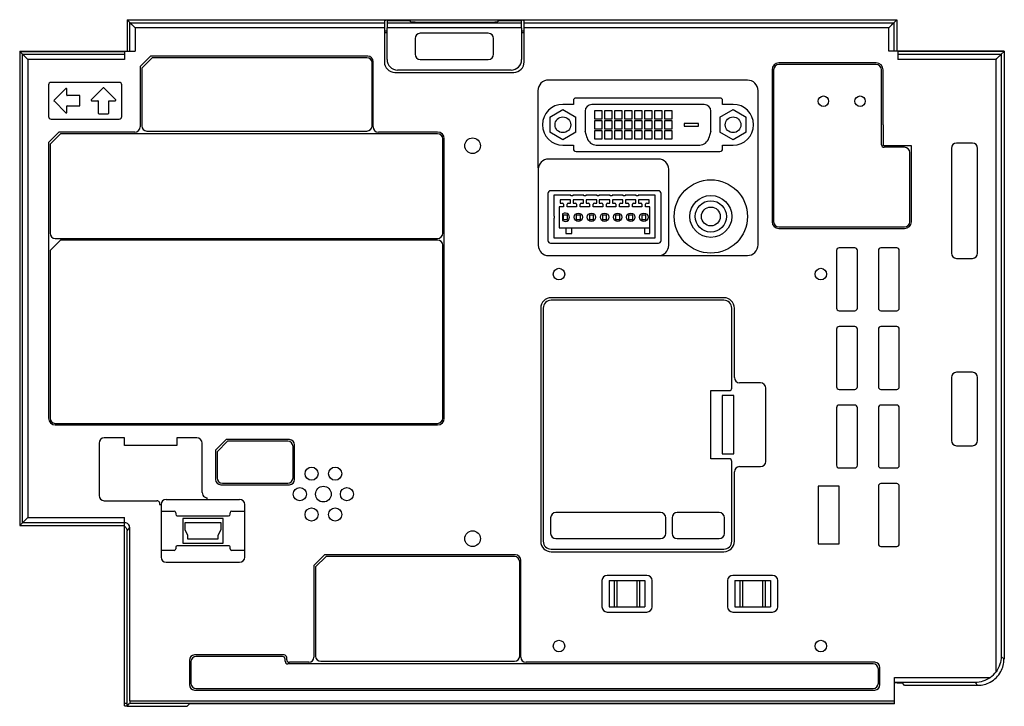
# Model space of a CAD drawing. Units: millimetres. Extents: x 26 to 214, y 99 to 230.
import ezdxf

# ---------------------------------------------------------------- set-up
doc = ezdxf.new("R2010")
doc.units = ezdxf.units.MM
doc.header["$LTSCALE"] = 21.584488
doc.layers.get('0').update_dxf_attribs({"linetype": 'CONTINUOUS'})

msp = doc.modelspace()

# ---------------------------------------------------------------- linework, layer by layer
at = {"color": 7}
for p, q in [((46.58, 230.02), (46.58, 224.08)), ((48.1, 228.5), (46.58, 230.02)), ((46.58, 230.02), (193.58, 230.02)), ((46.63, 230.08), (46.63, 230.02)), ((46.63, 230.08), (193.63, 230.08)), ((47.1, 224.08), (47.1, 229.5)), ((47.1, 229.5), (95.73, 229.5)), ((95.73, 229.94), (95.73, 229.5)), ((95.73, 229.5), (95.73, 222.02)), ((96.23, 229.92), (96.23, 228.5)), ((96.23, 229.5), (121.93, 229.5)), ((120.93, 229.96), (97.23, 229.96)), ((97.23, 229.95), (100.73, 229.95)), ((100.73, 229.69), (100.73, 229.95)), ((102.73, 229.62), (115.43, 229.62)), ((117.43, 229.95), (117.43, 229.69)), ((117.43, 229.95), (120.93, 229.95)), ((121.93, 228.5), (121.93, 229.92)), ((122.42, 229.5), (122.43, 229.94)), ((122.42, 229.5), (193.06, 229.5)), ((122.43, 222.02), (122.43, 229.5)), ((192.06, 228.5), (193.58, 230.02)), ((193.06, 229.5), (193.06, 224.08)), ((193.58, 230.02), (193.58, 224.08)), ((193.63, 230.08), (193.63, 224.08)), ((48.1, 228.5), (48.1, 224.08)), ((95.73, 228.5), (48.1, 228.5)), ((96.23, 222.47), (96.23, 228.5)), ((121.93, 228.5), (96.23, 228.5)), ((121.93, 228.5), (121.93, 222.46)), ((192.06, 228.5), (122.43, 228.5)), ((192.06, 224.08), (192.06, 228.5)), ((96.23, 227.54), (95.73, 227.54)), ((101.58, 226.48), (101.58, 223.48)), ((115.58, 227.48), (102.58, 227.48)), ((116.58, 223.48), (116.58, 226.48)), ((122.42, 227.54), (121.93, 227.54)), ((26.08, 224.02), (26.08, 133.52)), ((26.08, 224.02), (26.6, 223.5)), ((26.08, 224.02), (46.08, 224.02)), ((26.13, 224.08), (26.13, 224.02)), ((26.13, 224.08), (48.1, 224.08)), ((46.08, 224.08), (46.08, 222.5)), ((193.78, 224.08), (192.06, 224.08)), ((214.13, 224.08), (193.78, 224.08)), ((193.78, 224.08), (193.78, 222.5)), ((214.08, 224.02), (193.78, 224.02)), ((214.08, 224.02), (213.56, 223.5)), ((214.08, 224.02), (214.08, 108.02)), ((214.13, 224.08), (214.13, 117.95)), ((26.6, 134.04), (26.6, 223.5)), ((26.6, 223.5), (46.08, 223.5)), ((27.6, 222.5), (27.6, 135.04)), ((46.08, 222.5), (27.6, 222.5)), ((51.08, 223.12), (49.08, 221.12)), ((49.38, 220.82), (51.38, 222.82)), ((92.58, 223.12), (51.08, 223.12)), ((92.38, 222.82), (51.38, 222.82)), ((93.58, 209.62), (93.58, 222.12)), ((102.58, 222.48), (115.58, 222.48)), ((193.78, 223.5), (213.56, 223.5)), ((212.56, 222.5), (193.78, 222.5)), ((212.56, 105.61), (212.56, 222.5)), ((213.56, 223.5), (213.56, 108.54)), ((49.08, 221.12), (49.08, 209.62)), ((49.38, 220.82), (49.38, 209.82)), ((93.38, 209.82), (93.38, 221.82)), ((119.93, 220.46), (98.23, 220.47)), ((169.78, 220.52), (169.78, 191.52)), ((170.08, 220.52), (170.08, 191.52)), ((189.68, 221.82), (171.08, 221.82)), ((189.68, 221.52), (171.08, 221.52)), ((190.68, 206.22), (190.68, 220.52)), ((190.98, 210.02), (190.98, 220.52)), ((97.73, 220.02), (120.43, 220.02)), ((165.08, 218.55), (127.08, 218.55)), ((31.58, 217.62), (31.58, 211.62)), ((45.08, 218.12), (32.08, 218.12)), ((32.65, 214.69), (34.91, 216.95)), ((35.08, 215.67), (35.08, 216.88)), ((39.75, 214.79), (42.01, 217.05)), ((42.15, 217.05), (44.41, 214.79)), ((45.58, 211.62), (45.58, 217.62)), ((125.05, 216.52), (125.12, 187.02)), ((167.1, 187.1), (167.1, 216.52)), ((34.91, 212.29), (32.64, 214.56)), ((37.48, 215.62), (35.13, 215.62)), ((37.58, 213.72), (37.58, 215.52)), ((39.82, 214.62), (41.03, 214.62)), ((41.08, 214.57), (41.08, 212.22)), ((43.08, 212.22), (43.08, 214.57)), ((43.13, 214.62), (44.33, 214.62)), ((131.83, 214.62), (131.83, 213.92)), ((159.83, 215.12), (132.33, 215.12)), ((160.33, 213.92), (160.33, 214.62)), ((35.08, 212.37), (35.08, 213.57)), ((35.13, 213.62), (37.48, 213.62)), ((127.32, 211.47), (129.82, 212.91)), ((129.82, 212.91), (132.32, 211.47)), ((131.83, 213.92), (129.83, 213.92)), ((134.06, 212.61), (134.06, 209.05)), ((156.82, 213.88), (135.33, 213.88)), ((135.84, 212.68), (135.84, 211.18)), ((137.34, 212.68), (135.84, 212.68)), ((137.34, 211.18), (137.34, 212.68)), ((137.75, 212.68), (137.75, 211.18)), ((139.25, 212.68), (137.75, 212.68)), ((139.25, 211.18), (139.25, 212.68)), ((139.66, 212.68), (139.66, 211.18)), ((141.16, 212.68), (139.66, 212.68)), ((141.16, 211.18), (141.16, 212.68)), ((141.57, 212.68), (141.57, 211.18)), ((143.07, 212.68), (141.57, 212.68)), ((143.07, 211.18), (143.07, 212.68)), ((143.48, 212.68), (143.48, 211.18)), ((144.98, 212.68), (143.48, 212.68)), ((144.98, 211.18), (144.98, 212.68)), ((145.39, 212.68), (145.39, 211.18)), ((146.89, 212.68), (145.39, 212.68)), ((146.89, 211.18), (146.89, 212.68)), ((147.3, 212.68), (147.3, 211.18)), ((148.8, 212.68), (147.3, 212.68)), ((148.8, 211.18), (148.8, 212.68)), ((149.21, 212.68), (149.21, 211.18)), ((150.71, 212.68), (149.21, 212.68)), ((150.71, 211.18), (150.71, 212.68)), ((158.09, 209.05), (158.09, 212.61)), ((159.83, 211.47), (162.33, 212.91)), ((162.33, 213.92), (160.33, 213.92)), ((162.33, 212.91), (164.83, 211.47)), ((32.08, 211.12), (45.08, 211.12)), ((41.18, 212.12), (42.98, 212.12)), ((127.32, 211.47), (127.32, 208.58)), ((132.32, 208.58), (132.32, 211.47)), ((135.84, 211.18), (137.34, 211.18)), ((135.84, 210.77), (135.84, 209.27)), ((137.34, 210.77), (135.84, 210.77)), ((137.34, 209.27), (137.34, 210.77)), ((137.75, 211.18), (139.25, 211.18)), ((137.75, 210.77), (137.75, 209.27)), ((139.25, 210.77), (137.75, 210.77)), ((139.25, 209.27), (139.25, 210.77)), ((139.66, 211.18), (141.16, 211.18)), ((139.66, 210.77), (139.66, 209.27)), ((141.16, 210.77), (139.66, 210.77)), ((141.16, 209.27), (141.16, 210.77)), ((141.57, 211.18), (143.07, 211.18)), ((141.57, 210.77), (141.57, 209.27)), ((143.07, 210.77), (141.57, 210.77)), ((143.07, 209.27), (143.07, 210.77)), ((143.48, 211.18), (144.98, 211.18)), ((143.48, 210.77), (143.48, 209.27)), ((144.98, 210.77), (143.48, 210.77)), ((144.98, 209.27), (144.98, 210.77)), ((145.39, 211.18), (146.89, 211.18)), ((145.39, 210.77), (145.39, 209.27)), ((146.89, 210.77), (145.39, 210.77)), ((146.89, 209.27), (146.89, 210.77)), ((147.3, 211.18), (148.8, 211.18)), ((147.3, 210.77), (147.3, 209.27)), ((148.8, 210.77), (147.3, 210.77)), ((148.8, 209.27), (148.8, 210.77)), ((149.21, 211.18), (150.71, 211.18)), ((149.21, 210.77), (149.21, 209.27)), ((150.71, 210.77), (149.21, 210.77)), ((150.71, 209.27), (150.71, 210.77)), ((159.83, 211.47), (159.83, 208.58)), ((164.83, 208.58), (164.83, 211.47)), ((50.38, 208.82), (92.38, 208.82)), ((134.44, 207.52), (134.09, 208.8)), ((135.84, 209.27), (137.34, 209.27)), ((135.84, 208.86), (135.84, 207.36)), ((137.34, 208.86), (135.84, 208.86)), ((137.34, 207.36), (137.34, 208.86)), ((137.75, 209.27), (139.25, 209.27)), ((137.75, 208.86), (137.75, 207.36)), ((139.25, 208.86), (137.75, 208.86)), ((139.25, 207.36), (139.25, 208.86)), ((139.66, 209.27), (141.16, 209.27)), ((139.66, 208.86), (139.66, 207.36)), ((141.16, 208.86), (139.66, 208.86)), ((141.16, 207.36), (141.16, 208.86)), ((141.57, 209.27), (143.07, 209.27)), ((141.57, 208.86), (141.57, 207.36)), ((143.07, 208.86), (141.57, 208.86)), ((143.07, 207.36), (143.07, 208.86)), ((143.48, 209.27), (144.98, 209.27)), ((143.48, 208.86), (143.48, 207.36)), ((144.98, 208.86), (143.48, 208.86)), ((144.98, 207.36), (144.98, 208.86)), ((145.39, 209.27), (146.89, 209.27)), ((145.39, 208.86), (145.39, 207.36)), ((146.89, 208.86), (145.39, 208.86)), ((146.89, 207.36), (146.89, 208.86)), ((147.3, 209.27), (148.8, 209.27)), ((147.3, 208.86), (147.3, 207.36)), ((148.8, 208.86), (147.3, 208.86)), ((148.8, 207.36), (148.8, 208.86)), ((149.21, 209.27), (150.71, 209.27)), ((149.21, 208.86), (149.21, 207.36)), ((150.71, 208.86), (149.21, 208.86)), ((150.71, 207.36), (150.71, 208.86)), ((153, 210.28), (153, 209.77)), ((155.74, 210.28), (153, 210.28)), ((153, 209.77), (155.74, 209.77)), ((155.74, 209.77), (155.74, 210.28)), ((158.06, 208.8), (157.71, 207.52)), ((191.03, 210.02), (190.98, 210.02)), ((191.03, 206.02), (191.03, 210.02)), ((33.58, 208.62), (31.58, 206.62)), ((31.88, 206.32), (33.88, 208.32)), ((48.08, 208.62), (33.58, 208.62)), ((105.88, 208.32), (33.88, 208.32)), ((105.88, 208.62), (94.58, 208.62)), ((106.88, 189.32), (106.88, 207.32)), ((107.18, 154.02), (107.18, 207.32)), ((129.82, 207.14), (127.32, 208.58)), ((132.32, 208.58), (129.82, 207.14)), ((135.84, 207.36), (137.34, 207.36)), ((137.75, 207.36), (139.25, 207.36)), ((139.66, 207.36), (141.16, 207.36)), ((141.57, 207.36), (143.07, 207.36)), ((143.48, 207.36), (144.98, 207.36)), ((145.39, 207.36), (146.89, 207.36)), ((147.3, 207.36), (148.8, 207.36)), ((149.21, 207.36), (150.71, 207.36)), ((162.33, 207.14), (159.83, 208.58)), ((164.83, 208.58), (162.33, 207.14)), ((31.58, 206.62), (31.58, 154.02)), ((31.88, 206.32), (31.88, 189.32)), ((129.83, 206.12), (131.83, 206.12)), ((131.83, 206.12), (131.83, 205.42)), ((136.21, 206.16), (155.95, 206.16)), ((160.33, 205.42), (160.33, 206.12)), ((160.33, 206.12), (162.33, 206.12)), ((196.38, 206.02), (191.03, 206.02)), ((195.08, 205.72), (191.18, 205.72)), ((196.38, 191.52), (196.38, 206.02)), ((204.03, 205.52), (204.03, 185.52)), ((208.03, 206.52), (205.03, 206.52)), ((209.03, 185.52), (209.03, 205.52)), ((148.08, 203.48), (127.08, 203.48)), ((132.33, 204.92), (159.83, 204.92)), ((196.08, 191.52), (196.08, 204.72)), ((150.03, 187.02), (150.03, 201.52)), ((126.98, 196.92), (126.98, 187.92)), ((148.08, 197.42), (127.48, 197.42)), ((128.08, 196.57), (128.08, 192.56)), ((131.34, 196.57), (128.08, 196.57)), ((129.28, 195.72), (129.28, 195.07)), ((131.28, 195.72), (129.28, 195.72)), ((131.28, 195.07), (131.28, 195.72)), ((131.34, 196.47), (131.34, 196.57)), ((131.71, 196.47), (131.34, 196.47)), ((131.71, 196.57), (131.71, 196.47)), ((133.84, 196.57), (131.71, 196.57)), ((131.78, 195.72), (131.78, 195.07)), ((133.78, 195.72), (131.78, 195.72)), ((133.78, 195.07), (133.78, 195.72)), ((133.84, 196.47), (133.84, 196.57)), ((134.21, 196.47), (133.84, 196.47)), ((134.21, 196.57), (134.21, 196.47)), ((136.34, 196.57), (134.21, 196.57)), ((134.28, 195.72), (134.28, 195.07)), ((136.28, 195.72), (134.28, 195.72)), ((136.28, 195.07), (136.28, 195.72)), ((136.34, 196.47), (136.34, 196.57)), ((136.71, 196.47), (136.34, 196.47)), ((136.71, 196.57), (136.71, 196.47)), ((138.84, 196.57), (136.71, 196.57)), ((136.78, 195.72), (136.78, 195.07)), ((138.78, 195.72), (136.78, 195.72)), ((138.78, 195.07), (138.78, 195.72)), ((138.84, 196.47), (138.84, 196.57)), ((139.21, 196.47), (138.84, 196.47)), ((139.21, 196.57), (139.21, 196.47)), ((141.34, 196.57), (139.21, 196.57)), ((139.28, 195.72), (139.28, 195.07)), ((141.28, 195.72), (139.28, 195.72)), ((141.28, 195.07), (141.28, 195.72)), ((141.34, 196.47), (141.34, 196.57)), ((141.71, 196.47), (141.34, 196.47)), ((141.71, 196.57), (141.71, 196.47)), ((143.84, 196.57), (141.71, 196.57)), ((141.78, 195.72), (141.78, 195.07)), ((143.78, 195.72), (141.78, 195.72)), ((143.78, 195.07), (143.78, 195.72)), ((143.84, 196.47), (143.84, 196.57)), ((144.21, 196.47), (143.84, 196.47)), ((144.21, 196.57), (144.21, 196.47)), ((147.48, 196.57), (144.21, 196.57)), ((144.28, 195.72), (144.28, 195.07)), ((146.28, 195.72), (144.28, 195.72)), ((146.28, 195.07), (146.28, 195.72)), ((147.48, 188.47), (147.48, 196.57)), ((148.58, 187.92), (148.58, 196.92)), ((129.13, 194.37), (129.13, 190.37)), ((129.93, 194.37), (129.13, 194.37)), ((129.28, 195.07), (129.73, 195.07)), ((129.93, 194.87), (129.93, 194.37)), ((130.63, 194.37), (130.63, 194.87)), ((132.43, 194.37), (130.63, 194.37)), ((130.83, 195.07), (131.28, 195.07)), ((131.78, 195.07), (132.23, 195.07)), ((132.43, 194.87), (132.43, 194.37)), ((133.13, 194.37), (133.13, 194.87)), ((134.93, 194.37), (133.13, 194.37)), ((133.33, 195.07), (133.78, 195.07)), ((134.28, 195.07), (134.73, 195.07)), ((134.93, 194.87), (134.93, 194.37)), ((135.63, 194.37), (135.63, 194.87)), ((137.43, 194.37), (135.63, 194.37)), ((135.83, 195.07), (136.28, 195.07)), ((136.78, 195.07), (137.23, 195.07)), ((137.43, 194.87), (137.43, 194.37)), ((138.13, 194.37), (138.13, 194.87)), ((139.93, 194.37), (138.13, 194.37)), ((138.33, 195.07), (138.78, 195.07)), ((139.28, 195.07), (139.73, 195.07)), ((139.93, 194.87), (139.93, 194.37)), ((140.63, 194.37), (140.63, 194.87)), ((142.43, 194.37), (140.63, 194.37)), ((140.83, 195.07), (141.28, 195.07)), ((141.78, 195.07), (142.23, 195.07)), ((142.43, 194.87), (142.43, 194.37)), ((143.13, 194.37), (143.13, 194.87)), ((144.93, 194.37), (143.13, 194.37)), ((143.33, 195.07), (143.78, 195.07)), ((144.28, 195.07), (144.73, 195.07)), ((144.93, 194.87), (144.93, 194.37)), ((145.63, 194.37), (145.63, 194.87)), ((146.43, 194.37), (145.63, 194.37)), ((145.83, 195.07), (146.28, 195.07)), ((146.43, 189.27), (146.43, 194.37)), ((128.08, 192.56), (128.18, 192.56)), ((128.08, 192.19), (128.08, 188.47)), ((128.18, 192.19), (128.08, 192.19)), ((128.18, 192.56), (128.18, 192.19)), ((129.78, 193), (129.78, 191.75)), ((129.88, 192.77), (129.88, 191.97)), ((130.68, 192.77), (129.88, 192.77)), ((129.88, 191.97), (130.68, 191.97)), ((130.68, 191.97), (130.68, 192.77)), ((132.38, 192.77), (132.38, 191.97)), ((133.18, 192.77), (132.38, 192.77)), ((132.38, 191.97), (133.18, 191.97)), ((133.18, 191.97), (133.18, 192.77)), ((134.88, 192.77), (134.88, 191.97)), ((135.68, 192.77), (134.88, 192.77)), ((134.88, 191.97), (135.68, 191.97)), ((135.68, 191.97), (135.68, 192.77)), ((137.38, 192.77), (137.38, 191.97)), ((138.18, 192.77), (137.38, 192.77)), ((137.38, 191.97), (138.18, 191.97)), ((138.18, 191.97), (138.18, 192.77)), ((139.88, 192.77), (139.88, 191.97)), ((140.68, 192.77), (139.88, 192.77)), ((139.88, 191.97), (140.68, 191.97)), ((140.68, 191.97), (140.68, 192.77)), ((142.38, 192.77), (142.38, 191.97)), ((143.18, 192.77), (142.38, 192.77)), ((142.38, 191.97), (143.18, 191.97)), ((143.18, 191.97), (143.18, 192.77)), ((144.88, 192.77), (144.88, 191.97)), ((145.68, 192.77), (144.88, 192.77)), ((144.88, 191.97), (145.68, 191.97)), ((145.68, 191.97), (145.68, 192.77)), ((129.13, 190.37), (146.43, 190.37)), ((130.38, 190.37), (130.38, 189.27)), ((131.53, 189.27), (131.53, 190.37)), ((145.38, 190.37), (145.38, 189.27)), ((171.08, 190.52), (195.08, 190.52)), ((171.08, 190.22), (195.08, 190.22)), ((32.88, 188.32), (105.88, 188.32)), ((128.08, 188.47), (147.48, 188.47)), ((130.38, 189.27), (131.53, 189.27)), ((145.38, 189.27), (146.43, 189.27)), ((31.88, 186.02), (33.88, 188.02)), ((105.88, 188.02), (33.88, 188.02)), ((106.88, 154.02), (106.88, 187.02)), ((127.48, 187.42), (148.08, 187.42)), ((185.58, 186.52), (182.58, 186.52)), ((193.58, 186.52), (190.58, 186.52)), ((31.88, 186.02), (31.88, 154.02)), ((127.08, 185.07), (165.08, 185.07)), ((182.08, 186.02), (182.08, 175.02)), ((186.08, 175.02), (186.08, 186.02)), ((190.08, 186.02), (190.08, 175.02)), ((194.08, 175.02), (194.08, 186.02)), ((205.03, 184.52), (208.03, 184.52)), ((160.58, 177.02), (127.58, 177.02)), ((125.58, 175.02), (125.58, 130.52)), ((126.08, 175.02), (126.08, 130.52)), ((160.58, 176.52), (127.58, 176.52)), ((162.08, 159.77), (162.08, 175.02)), ((162.58, 161.77), (162.58, 175.02)), ((182.58, 174.52), (185.58, 174.52)), ((190.58, 174.52), (193.58, 174.52)), ((185.58, 171.52), (182.58, 171.52)), ((193.58, 171.52), (190.58, 171.52)), ((182.08, 171.02), (182.08, 160.02)), ((186.08, 160.02), (186.08, 171.02)), ((190.08, 171.02), (190.08, 160.02)), ((194.08, 160.02), (194.08, 171.02)), ((204.03, 161.77), (204.03, 149.77)), ((208.03, 162.77), (205.03, 162.77)), ((209.03, 149.77), (209.03, 161.77)), ((167.58, 160.77), (163.58, 160.77)), ((158.08, 159.27), (161.58, 159.27)), ((158.08, 146.27), (158.08, 159.27)), ((162.5, 158.32), (160.25, 158.32)), ((160.25, 158.32), (160.25, 147.23)), ((162.5, 147.23), (162.5, 158.32)), ((168.58, 145.77), (168.58, 159.77)), ((182.58, 159.52), (185.58, 159.52)), ((190.58, 159.52), (193.58, 159.52)), ((185.58, 156.52), (182.58, 156.52)), ((193.58, 156.52), (190.58, 156.52)), ((182.08, 156.02), (182.08, 145.02)), ((186.08, 145.02), (186.08, 156.02)), ((190.08, 156.02), (190.08, 145.02)), ((194.08, 145.02), (194.08, 156.02)), ((32.88, 153.02), (105.88, 153.02)), ((32.88, 152.72), (105.88, 152.72)), ((41.23, 149.27), (41.23, 139.27)), ((46.08, 150.27), (42.23, 150.27)), ((46.08, 148.79), (46.08, 150.27)), ((56.08, 148.79), (46.08, 148.79)), ((56.08, 150.27), (56.08, 148.79)), ((59.93, 150.27), (56.08, 150.27)), ((60.93, 139.83), (60.93, 149.27)), ((65.48, 149.92), (63.48, 147.92)), ((63.78, 147.62), (65.78, 149.62)), ((77.58, 149.92), (65.48, 149.92)), ((77.28, 149.62), (65.78, 149.62)), ((78.28, 142.62), (78.28, 148.62)), ((78.58, 142.32), (78.58, 148.92)), ((205.03, 148.77), (208.03, 148.77)), ((63.48, 147.92), (63.48, 142.32)), ((63.78, 147.62), (63.78, 142.62)), ((160.25, 147.23), (162.5, 147.23)), ((161.58, 146.27), (158.08, 146.27)), ((162.08, 130.52), (162.08, 145.77)), ((162.58, 130.52), (162.58, 143.77)), ((163.58, 144.77), (167.58, 144.77)), ((182.58, 144.52), (185.58, 144.52)), ((190.58, 144.52), (193.58, 144.52)), ((64.48, 141.32), (77.58, 141.32)), ((64.78, 141.62), (77.28, 141.62)), ((193.58, 141.52), (190.58, 141.52)), ((182.58, 141.02), (178.58, 141.02)), ((178.58, 141.02), (178.58, 130.02)), ((182.58, 130.02), (182.58, 141.02)), ((190.08, 141.02), (190.08, 130.02)), ((194.08, 130.02), (194.08, 141.02)), ((42.23, 138.27), (52.27, 138.27)), ((52.79, 137.79), (52.8, 137.52)), ((52.8, 137.52), (53.08, 137.52)), ((53.08, 137.52), (53.08, 127.52)), ((54.08, 138.52), (68.08, 138.52)), ((61.9, 138.52), (61.9, 138.8)), ((69.08, 127.52), (69.08, 137.52)), ((53.08, 136.27), (55.58, 136.27)), ((55.88, 135.97), (55.88, 135.67)), ((66.28, 135.67), (66.28, 135.97)), ((66.58, 136.27), (69.08, 136.27)), ((148.48, 136.02), (128.48, 136.02)), ((159.68, 136.02), (151.68, 136.02)), ((26.08, 133.52), (26.6, 134.04)), ((26.08, 133.52), (46.08, 133.52)), ((27.6, 135.04), (26.6, 134.04)), ((46.18, 134.04), (26.6, 134.04)), ((27.6, 135.04), (46.08, 135.04)), ((46.08, 99.08), (46.08, 135.04)), ((46.18, 134.04), (46.08, 133.96)), ((56.18, 135.37), (65.98, 135.37)), ((57.23, 134.9), (57.23, 130.15)), ((64.93, 134.9), (57.23, 134.9)), ((57.63, 134.07), (57.63, 132.77)), ((64.53, 134.07), (57.63, 134.07)), ((64.53, 132.77), (64.53, 134.07)), ((64.93, 130.15), (64.93, 134.9)), ((127.48, 135.02), (127.48, 132.02)), ((149.48, 132.02), (149.48, 135.02)), ((150.68, 135.02), (150.68, 132.02)), ((160.68, 132.02), (160.68, 135.02)), ((46.58, 132.51), (47.1, 133.13)), ((46.58, 99.02), (46.58, 132.51)), ((47.1, 100.06), (47.1, 133.13)), ((57.63, 132.77), (58.14, 131.67)), ((58.14, 131.67), (58.14, 130.97)), ((64.01, 131.67), (64.53, 132.77)), ((64.01, 130.97), (64.01, 131.67)), ((57.23, 130.15), (64.93, 130.15)), ((58.14, 130.97), (64.01, 130.97)), ((128.48, 131.02), (148.48, 131.02)), ((151.68, 131.02), (159.68, 131.02)), ((178.58, 130.02), (182.58, 130.02)), ((55.58, 128.77), (53.08, 128.77)), ((55.88, 129.37), (55.88, 129.07)), ((65.98, 129.67), (56.18, 129.67)), ((66.28, 129.07), (66.28, 129.37)), ((69.08, 128.77), (66.58, 128.77)), ((84.28, 127.92), (82.28, 125.92)), ((120.78, 127.92), (84.28, 127.92)), ((127.58, 129.02), (160.58, 129.02)), ((127.58, 128.52), (160.58, 128.52)), ((190.58, 129.52), (193.58, 129.52)), ((54.08, 126.52), (68.08, 126.52)), ((82.58, 125.62), (84.58, 127.62)), ((120.58, 127.62), (84.58, 127.62)), ((121.58, 108.62), (121.58, 126.62)), ((121.78, 108.42), (121.78, 126.92)), ((82.28, 125.92), (82.28, 108.42)), ((82.58, 125.62), (82.58, 108.62)), ((137.28, 123.02), (137.28, 118.02)), ((145.88, 124.02), (138.28, 124.02)), ((138.68, 123.02), (145.48, 123.02)), ((138.68, 123.02), (138.68, 118.02)), ((139.7, 118.02), (139.7, 123.02)), ((140.12, 123.02), (140.12, 118.02)), ((144.03, 118.02), (144.03, 123.02)), ((144.45, 123.02), (144.45, 118.02)), ((145.48, 123.02), (145.48, 118.02)), ((146.88, 118.02), (146.88, 123.02)), ((161.28, 123.02), (161.28, 118.02)), ((169.88, 124.02), (162.28, 124.02)), ((162.68, 123.02), (169.48, 123.02)), ((162.68, 123.02), (162.68, 118.02)), ((163.7, 118.02), (163.7, 123.02)), ((164.12, 123.02), (164.12, 118.02)), ((168.03, 118.02), (168.03, 123.02)), ((168.45, 123.02), (168.45, 118.02)), ((169.48, 123.02), (169.48, 118.02)), ((170.88, 118.02), (170.88, 123.02)), ((138.28, 117.02), (145.88, 117.02)), ((138.68, 118.02), (145.48, 118.02)), ((162.28, 117.02), (169.88, 117.02)), ((162.68, 118.02), (169.48, 118.02)), ((214.08, 117.95), (214.13, 117.95)), ((58.48, 107.82), (58.48, 103.12)), ((58.78, 107.52), (58.78, 103.42)), ((76.58, 108.82), (59.48, 108.82)), ((76.28, 108.52), (59.78, 108.52)), ((76.78, 107.62), (76.78, 108.02)), ((77.08, 107.92), (77.08, 108.32)), ((81.28, 107.42), (77.58, 107.42)), ((83.58, 107.62), (120.58, 107.62)), ((189.38, 107.42), (122.78, 107.42)), ((214.08, 108.02), (213.56, 108.54)), ((189.08, 107.12), (77.28, 107.12)), ((190.08, 103.42), (190.08, 106.12)), ((190.38, 103.12), (190.38, 106.42)), ((193.18, 104.54), (211.49, 104.54)), ((193.18, 99.51), (193.18, 104.54)), ((208.56, 103.54), (193.18, 103.54)), ((193.7, 103.51), (193.18, 103.51)), ((193.79, 103.49), (193.18, 103.49)), ((195.08, 103.02), (194.7, 103.48)), ((208.56, 103.54), (209.08, 103.02)), ((59.48, 102.12), (189.38, 102.12)), ((59.78, 102.42), (189.08, 102.42)), ((209.08, 103.02), (195.08, 103.02)), ((47.1, 100.06), (193.18, 100.06)), ((46.08, 99.62), (46.58, 99.62)), ((46.08, 99.08), (46.58, 99.08)), ((46.58, 99.02), (47.08, 99.56)), ((46.58, 99.02), (58.08, 99.02)), ((193.18, 99.56), (47.08, 99.56)), ((58.08, 99.02), (58.43, 99.45)), ((193.18, 99.51), (60.43, 99.51))]:
    msp.add_line(p, q, dxfattribs=at)
for points in [[(47.5, 229.1), (47.28, 229.31), (47.1, 229.5)], [(192.66, 229.1), (192.87, 229.32), (193.06, 229.5)], [(27, 134.44), (26.78, 134.23), (26.6, 134.04)]]:
    msp.add_lwpolyline(points, dxfattribs=at)
for centre, radius in [((179.58, 214.52), 1), ((186.58, 214.52), 1), ((129.82, 210.02), 1.5), ((162.33, 210.02), 1.5), ((112.58, 206.02), 1.5), ((158.08, 192.52), 7), ((158.08, 192.52), 4), ((158.08, 192.52), 3), ((158.08, 192.52), 1.8), ((132.78, 192.37), 0.8), ((135.28, 192.37), 0.8), ((137.78, 192.37), 0.8), ((140.28, 192.37), 0.8), ((142.78, 192.37), 0.8), ((145.28, 192.37), 0.8), ((129.08, 181.52), 1.1), ((179.08, 181.52), 1.1), ((81.83, 143.42), 1.25), ((86.33, 143.42), 1.25), ((79.58, 139.52), 1.25), ((84.08, 139.52), 1.5), ((88.58, 139.52), 1.25), ((81.83, 135.63), 1.25), ((86.33, 135.63), 1.25), ((112.58, 131.02), 1.5), ((129.08, 110.52), 1.1), ((179.08, 110.52), 1.1)]:
    msp.add_circle(centre, radius, dxfattribs=at)
for centre, radius, start, end in [((96.52, 205.81), 24.15, 89.997, 90.7683), ((121.63, 206.86), 23.1, 89.2142, 90.0205), ((102.58, 226.48), 1, 90.0096, 179.9999), ((115.58, 226.48), 1, 0.0379, 90), ((92.38, 221.82), 1, 0, 90), ((92.58, 222.12), 1, 0, 90), ((97.73, 222.02), 2, 180.0001, 269.9999), ((98.23, 222.47), 2, 180, 269.9857), ((102.58, 223.48), 1, 180.0379, 270), ((115.58, 223.48), 1, 270.0096, 359.9999), ((119.93, 222.46), 2, 270.0142, 0.0092), ((120.43, 222.02), 2, 270, 360), ((171.08, 220.52), 1.3, 90, 180), ((171.08, 220.52), 1, 90, 180), ((189.68, 220.52), 1.3, 0, 90), ((189.68, 220.52), 1, 0, 90), ((127.07, 216.53), 2.02, 89.8677, 180.1323), ((165.08, 216.52), 2.02, 0, 90), ((32.08, 217.62), 0.5, 90, 180), ((34.98, 216.88), 0.1, 0, 134.9866), ((42.08, 216.98), 0.1, 45.0229, 134.9771), ((45.08, 217.62), 0.5, 0, 90), ((32.72, 214.62), 0.1, 135.0229, 224.9771), ((35.13, 215.67), 0.05, 180, 270), ((37.48, 215.52), 0.1, 0, 89.9771), ((39.82, 214.72), 0.1, 135.0134, 269.9866), ((41.03, 214.57), 0.05, 0, 90), ((43.13, 214.57), 0.05, 90, 180), ((44.33, 214.72), 0.1, 270.0134, 43.4677), ((132.33, 214.62), 0.5, 90.0003, 179.9997), ((159.83, 214.62), 0.5, 0.0003, 89.9997), ((35.13, 213.57), 0.05, 90, 180), ((37.48, 213.72), 0.1, 270.0229, 359.9847), ((129.83, 210.02), 3.9, 90, 270), ((135.33, 212.61), 1.27, 90, 180), ((156.82, 212.61), 1.27, 0, 90), ((162.33, 210.02), 3.9, 270, 90), ((32.08, 211.62), 0.5, 180, 270), ((34.98, 212.37), 0.1, 225.0134, 359.9911), ((41.18, 212.22), 0.1, 180.0229, 269.9771), ((42.98, 212.22), 0.1, 270.0229, 359.9847), ((45.08, 211.62), 0.5, 270, 360), ((48.08, 209.62), 1, 270, 0), ((50.38, 209.82), 1, 180, 270), ((92.38, 209.82), 1, 270, 0), ((94.58, 209.62), 1, 180, 270), ((135.04, 209.05), 0.98, 180, 195), ((157.11, 209.05), 0.98, 345, 360), ((105.88, 207.32), 1.3, 0, 90), ((105.88, 207.32), 1, 0, 90), ((136.21, 207.99), 1.83, 195, 270), ((155.95, 207.99), 1.83, 270, 345), ((132.33, 205.42), 0.5, 180, 270), ((159.83, 205.42), 0.5, 270, 360), ((191.18, 206.22), 0.5, 180, 270), ((195.08, 204.72), 1, 0, 90), ((205.03, 205.52), 1, 90.0237, 180), ((208.03, 205.52), 1, 0.0237, 90), ((127.08, 201.52), 1.96, 90, 180), ((148.08, 201.52), 1.96, 0, 90), ((127.48, 196.92), 0.5, 90, 180), ((148.08, 196.92), 0.5, 0, 90), ((129.73, 194.87), 0.2, 0, 90), ((130.83, 194.87), 0.2, 90, 180), ((132.23, 194.87), 0.2, 0, 90), ((133.33, 194.87), 0.2, 90, 180), ((134.73, 194.87), 0.2, 0, 90), ((135.83, 194.87), 0.2, 90, 180), ((137.23, 194.87), 0.2, 0, 90), ((138.33, 194.87), 0.2, 90, 180), ((139.73, 194.87), 0.2, 0, 90), ((140.83, 194.87), 0.2, 90, 180), ((142.23, 194.87), 0.2, 0, 90), ((143.33, 194.87), 0.2, 90, 180), ((144.73, 194.87), 0.2, 0, 90), ((145.83, 194.87), 0.2, 90, 180), ((130.28, 192.37), 0.8, 231.3178, 128.6822), ((171.08, 191.52), 1.3, 180, 270), ((171.08, 191.52), 1, 180, 270), ((195.08, 191.52), 1.3, 270, 360), ((195.08, 191.52), 1, 270, 0), ((32.88, 189.32), 1, 180, 270), ((105.88, 189.32), 1, 270, 0), ((105.88, 187.02), 1, 0, 90), ((127.08, 187.02), 1.96, 180, 270), ((127.48, 187.92), 0.5, 180, 270), ((148.08, 187.92), 0.5, 270, 360), ((148.08, 187.02), 1.96, 270, 360), ((165.07, 187.09), 2.02, 270.1027, 0.3704), ((182.58, 186.02), 0.5, 90.0237, 179.9763), ((185.58, 186.02), 0.5, 0.0237, 89.9763), ((190.58, 186.02), 0.5, 90.0237, 179.9763), ((193.58, 186.02), 0.5, 0.0237, 89.9763), ((205.03, 185.52), 1, 180.0237, 270), ((208.03, 185.52), 1, 270.0237, 360), ((127.58, 175.02), 2, 90, 180), ((160.58, 175.02), 2, 0, 90), ((127.58, 175.02), 1.5, 90, 180), ((160.58, 175.02), 1.5, 0, 90), ((182.58, 175.02), 0.5, 180.0237, 269.9763), ((185.58, 175.02), 0.5, 270.0237, 360), ((190.58, 175.02), 0.5, 180.0237, 269.9763), ((193.58, 175.02), 0.5, 270.0237, 360), ((182.58, 171.02), 0.5, 90.0237, 179.9763), ((185.58, 171.02), 0.5, 0.0237, 89.9763), ((190.58, 171.02), 0.5, 90.0237, 179.9763), ((193.58, 171.02), 0.5, 0.0237, 89.9763), ((163.58, 161.77), 1, 180, 270), ((205.03, 161.77), 1, 90.0237, 180), ((208.03, 161.77), 1, 0.0237, 90), ((167.58, 159.77), 1, 0, 90), ((182.58, 160.02), 0.5, 180.0237, 269.9763), ((185.58, 160.02), 0.5, 270.0237, 360), ((190.58, 160.02), 0.5, 180.0237, 269.9763), ((193.58, 160.02), 0.5, 270.0237, 360), ((161.58, 159.77), 0.5, 270, 360), ((182.58, 156.02), 0.5, 90.0237, 179.9763), ((185.58, 156.02), 0.5, 0.0237, 89.9763), ((190.58, 156.02), 0.5, 90.0237, 179.9763), ((193.58, 156.02), 0.5, 0.0237, 89.9763), ((32.88, 154.02), 1.3, 180, 270), ((32.88, 154.02), 1, 180, 270), ((105.88, 154.02), 1.3, 270, 360), ((105.88, 154.02), 1, 270, 0), ((42.23, 149.27), 1, 90, 180), ((59.93, 149.27), 1, 0, 90), ((77.28, 148.62), 1, 0, 90), ((77.58, 148.92), 1, 0, 90), ((205.03, 149.77), 1, 180.0237, 270), ((208.03, 149.77), 1, 270.0237, 360), ((161.58, 145.77), 0.5, 0, 90), ((167.58, 145.77), 1, 270, 360), ((182.58, 145.02), 0.5, 180.0237, 269.9763), ((185.58, 145.02), 0.5, 270.0237, 360), ((190.58, 145.02), 0.5, 180.0237, 269.9763), ((193.58, 145.02), 0.5, 270.0237, 360), ((163.58, 143.77), 1, 90, 180), ((64.48, 142.32), 1, 180, 270), ((64.78, 142.62), 1, 180, 270), ((77.28, 142.62), 1, 270, 0), ((77.58, 142.32), 1, 270, 360), ((190.58, 141.02), 0.5, 90.0237, 179.9763), ((193.58, 141.02), 0.5, 0.0237, 89.9763), ((42.23, 139.27), 1, 180, 270), ((61.93, 139.83), 0.999, 180, 211.6238), ((62, 139.87), 1.09, 211.5492, 234.0867), ((52.27, 137.77), 0.5, 69.3818, 89.9942), ((54.08, 137.52), 1, 90, 180), ((61.94, 139.79), 0.986, 233.9221, 267.468), ((68.08, 137.52), 1, 0, 90), ((55.58, 135.97), 0.3, 0.0229, 90), ((56.18, 135.67), 0.3, 180, 270), ((65.98, 135.67), 0.3, 270, 360), ((66.58, 135.97), 0.3, 90.0229, 180), ((128.48, 135.02), 1, 90.0237, 180), ((148.48, 135.02), 1, 0.0237, 90), ((151.68, 135.02), 1, 90.0237, 180), ((159.68, 135.02), 1, 0.0237, 90), ((128.48, 132.02), 1, 180.0237, 270), ((148.48, 132.02), 1, 270.0237, 360), ((151.68, 132.02), 1, 180.0237, 270), ((159.68, 132.02), 1, 270.0237, 360), ((127.58, 130.52), 2, 180, 270), ((127.58, 130.52), 1.5, 180, 270), ((160.58, 130.52), 2, 270.0001, 360), ((160.58, 130.52), 1.5, 270, 360), ((190.58, 130.02), 0.5, 180.0237, 269.9763), ((193.58, 130.02), 0.5, 270.0237, 360), ((55.58, 129.07), 0.3, 270.0228, 0.0229), ((56.18, 129.37), 0.3, 90, 180), ((65.98, 129.37), 0.3, 359.9763, 89.9763), ((66.58, 129.07), 0.3, 180.0229, 270), ((120.78, 126.92), 1, 0, 90), ((54.08, 127.52), 1, 180, 270), ((68.08, 127.52), 1, 270, 360), ((120.58, 126.62), 1, 0, 90), ((138.28, 123.02), 1, 90, 180), ((145.88, 123.02), 1, 0, 90), ((162.28, 123.02), 1, 90, 180), ((169.88, 123.02), 1, 0, 90), ((138.28, 118.02), 1, 180, 270), ((145.88, 118.02), 1, 270, 360), ((162.28, 118.02), 1, 180, 270), ((169.88, 118.02), 1, 270, 360), ((59.48, 107.82), 1, 90, 180), ((59.78, 107.52), 1, 90, 180), ((76.28, 108.02), 0.5, 0.0003, 89.9997), ((76.58, 108.32), 0.5, 0, 90), ((77.28, 107.62), 0.5, 180, 270), ((77.58, 107.92), 0.5, 180.0003, 269.9997), ((81.28, 108.42), 1, 270, 0), ((83.58, 108.62), 1, 180, 270), ((120.58, 108.62), 1, 270, 0), ((122.78, 108.42), 1, 180, 270), ((189.38, 106.42), 1, 0, 90), ((189.08, 106.12), 1, 0, 90), ((208.51, 108.59), 5.02, 306.3355, 323.6643), ((59.48, 103.12), 1, 180, 270), ((59.78, 103.42), 1, 180, 270), ((189.08, 103.42), 1, 270, 0), ((189.38, 103.12), 1, 270, 360)]:
    msp.add_arc(centre, radius, start, end, dxfattribs=at)
for centre, major_axis, ratio, start_param, end_param in [((102.73, 229.69), (2, 0), 0.031413, -3.141593, -1.570796), ((115.43, 229.69), (2, 0), 0.031413, -1.570796, 0), ((209.07, 108.03), (-3.54, 3.54), 0.999014, -2.851913, -2.356688), ((209.07, 108.03), (3.54, -3.54), 0.999014, -0.28968, 0.28968), ((193.79, 103.46), (1, 0), 0.03012, 0.251985, 1.570792), ((209.07, 108.03), (-3.54, 3.54), 0.999014, 2.356688, 2.851912)]:
    msp.add_ellipse(centre, major_axis=major_axis, ratio=ratio, start_param=start_param, end_param=end_param, dxfattribs=at)
for points, knots in [([(96.2, 229.96), (96.14, 229.96), (96.04, 229.96), (95.93, 229.95), (95.86, 229.95), (95.81, 229.95), (95.76, 229.94), (95.74, 229.94), (95.73, 229.94), (95.73, 229.94)], [0, 0, 0, 0, 0.408069, 0.580136, 0.726157, 0.843238, 0.92867, 0.980986, 1, 1, 1, 1]), ([(96.23, 229.92), (96.23, 229.92), (96.24, 229.92), (96.25, 229.93), (96.27, 229.93), (96.32, 229.93), (96.41, 229.94), (96.53, 229.94), (96.68, 229.95), (96.85, 229.95), (97.03, 229.95), (97.16, 229.95), (97.23, 229.95)], [0, 0, 0, 0, 0.00573, 0.020454, 0.044425, 0.077526, 0.170004, 0.294135, 0.445343, 0.61799, 0.805664, 1, 1, 1, 1]), ([(120.93, 229.95), (120.99, 229.95), (121.12, 229.95), (121.3, 229.95), (121.47, 229.95), (121.62, 229.94), (121.75, 229.94), (121.83, 229.93), (121.88, 229.93), (121.9, 229.93), (121.92, 229.92), (121.93, 229.92), (121.93, 229.92)], [0, 0, 0, 0, 0.194336, 0.38201, 0.554657, 0.705865, 0.829996, 0.922474, 0.955575, 0.979546, 0.99427, 1, 1, 1, 1]), ([(122.43, 229.94), (122.43, 229.94), (122.41, 229.94), (122.39, 229.94), (122.35, 229.95), (122.29, 229.95), (122.22, 229.95), (122.11, 229.96), (122.02, 229.96), (121.95, 229.96)], [0, 0, 0, 0, 0.019031, 0.071397, 0.156869, 0.273959, 0.419965, 0.592006, 1, 1, 1, 1]), ([(95.73, 227.94), (95.73, 227.94), (95.74, 227.94), (95.76, 227.95), (95.81, 227.95), (95.86, 227.95), (95.93, 227.95), (96.04, 227.96), (96.14, 227.96), (96.2, 227.96)], [0, 0, 0, 0, 0.019021, 0.071353, 0.156797, 0.273881, 0.419897, 0.591956, 1, 1, 1, 1]), ([(121.95, 227.96), (122.02, 227.96), (122.11, 227.96), (122.22, 227.95), (122.29, 227.95), (122.35, 227.95), (122.39, 227.95), (122.41, 227.94), (122.43, 227.94), (122.43, 227.94)], [0, 0, 0, 0, 0.407994, 0.580035, 0.726041, 0.843131, 0.928603, 0.980969, 1, 1, 1, 1]), ([(27.6, 222.5), (27.49, 222.61), (27.15, 222.95), (26.82, 223.28), (26.6, 223.5)], [0, 0, 0, 0, 0.328651, 1, 1, 1, 1]), ([(212.56, 222.5), (212.67, 222.61), (213, 222.95), (213.33, 223.28), (213.56, 223.5)], [0, 0, 0, 0, 0.328633, 1, 1, 1, 1]), ([(52.45, 138.24), (52.54, 138.21), (52.65, 138.12), (52.75, 137.97), (52.78, 137.88), (52.79, 137.81), (52.79, 137.8), (52.79, 137.79)], [0, 0, 0, 0, 0.417436, 0.615438, 0.906237, 0.953119, 1, 1, 1, 1]), ([(47.1, 133.13), (47.09, 133.25), (47.05, 133.49), (46.84, 133.79), (46.54, 134), (46.3, 134.04), (46.18, 134.04)], [0, 0, 0, 0, 0.250025, 0.5, 0.749975, 1, 1, 1, 1]), ([(46.08, 133.38), (46.23, 133.3), (46.48, 133.04), (46.57, 132.69), (46.58, 132.51)], [0, 0, 0, 0, 0.500048, 1, 1, 1, 1]), ([(213.56, 108.54), (213.55, 108.03), (213.37, 106.99), (212.87, 106.05), (212.56, 105.61)], [0, 0, 0, 0, 0.485841, 1, 1, 1, 1]), ([(193.7, 103.51), (193.82, 103.51), (194, 103.51), (194.24, 103.51), (194.39, 103.5), (194.51, 103.5), (194.59, 103.49), (194.64, 103.49), (194.67, 103.49), (194.69, 103.48), (194.69, 103.48), (194.7, 103.48)], [0, 0, 0, 0, 0.37632, 0.546992, 0.697209, 0.821531, 0.915532, 0.949926, 0.975533, 0.99221, 1, 1, 1, 1]), ([(211.49, 104.54), (211.05, 104.23), (210.11, 103.73), (209.07, 103.55), (208.56, 103.54)], [0, 0, 0, 0, 0.514147, 1, 1, 1, 1]), ([(47.1, 100.06), (47.1, 100), (47.1, 99.9), (47.09, 99.79), (47.09, 99.71), (47.09, 99.65), (47.09, 99.61), (47.08, 99.58), (47.08, 99.56), (47.08, 99.56)], [0, 0, 0, 0, 0.375336, 0.545638, 0.695641, 0.819976, 0.914297, 0.974943, 1, 1, 1, 1]), ([(60.43, 99.51), (60.3, 99.51), (60.05, 99.51), (59.69, 99.51), (59.35, 99.5), (59.05, 99.49), (58.83, 99.49), (58.69, 99.48), (58.6, 99.47), (58.54, 99.47), (58.48, 99.46), (58.45, 99.46), (58.43, 99.45), (58.43, 99.45)], [0, 0, 0, 0, 0.191561, 0.376348, 0.546918, 0.697164, 0.821603, 0.872613, 0.915538, 0.949965, 0.975569, 0.992222, 1, 1, 1, 1])]:
    msp.add_open_spline(points, degree=3, knots=knots, dxfattribs=at)

doc.saveas('drawing.dxf')
